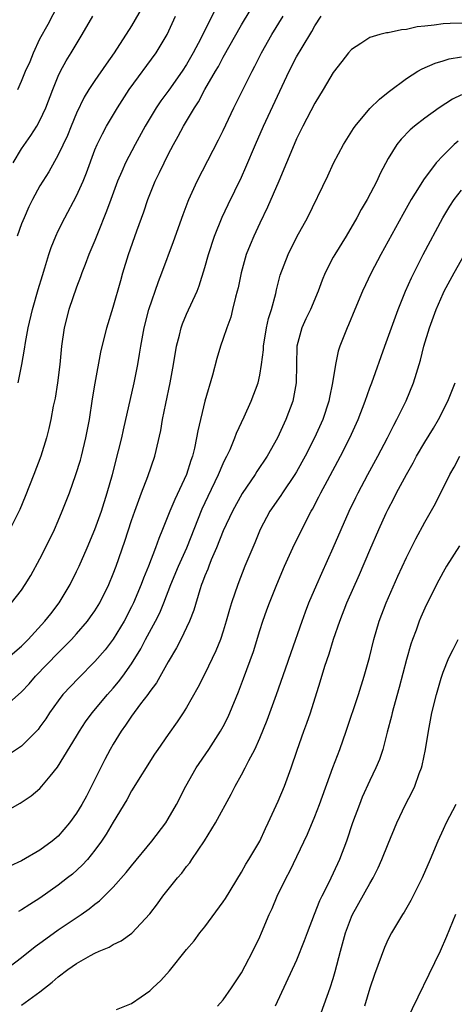
# Model space of a CAD drawing. Units: inches. Extents: x 2634000 to 2637000, y 1512000 to 1515000.
# Drawn here: x 2634865 to 2634912, y 1512523 to 1512631 of the extents above; entities that cross this region are included whole.
import ezdxf

# ---------------------------------------------------------------- set-up
doc = ezdxf.new("R2010")
doc.units = ezdxf.units.IN
doc.header["$MEASUREMENT"] = 0
doc.layers.add('LD26341512_2ft', color=132, linetype='Continuous')

msp = doc.modelspace()

# ---------------------------------------------------------------- linework, layer by layer
at = {"layer": 'LD26341512_2ft'}
for points, elevation in [([(2634863.9, 1512567), (2634865, 1512568.4), (2634865.39, 1512569), (2634865.99, 1512570.01), (2634867, 1512571.82), (2634867.61, 1512573), (2634868.6, 1512575), (2634869, 1512575.94), (2634869.44, 1512577), (2634870.21, 1512579), (2634870.93, 1512581), (2634871.42, 1512582.58), (2634871.53, 1512583), (2634872.02, 1512585), (2634872.39, 1512587), (2634872.73, 1512589.27), (2634873.02, 1512590.98), (2634873.66, 1512594.34), (2634874.31, 1512597), (2634875, 1512599.26), (2634875.82, 1512602.18), (2634876.06, 1512603), (2634876.68, 1512605), (2634877.58, 1512607.58), (2634878.33, 1512609.67), (2634878.79, 1512611), (2634879, 1512611.55), (2634879.59, 1512613), (2634880.06, 1512613.94), (2634880.55, 1512615), (2634881, 1512615.91), (2634881.58, 1512617), (2634882.09, 1512617.91), (2634882.66, 1512619), (2634883.85, 1512621), (2634884.32, 1512621.68), (2634885, 1512623), (2634886.15, 1512625), (2634886.47, 1512625.53), (2634887, 1512626.53), (2634889, 1512630.07), (2634891, 1512633.42)], 9456), ([(2634886.48, 1512632.48), (2634884.56, 1512628.56), (2634883.73, 1512627), (2634883, 1512625.75), (2634882.51, 1512625), (2634881.06, 1512622.94), (2634880.21, 1512621.79), (2634879.68, 1512621), (2634878.49, 1512619), (2634877.4, 1512617), (2634876.35, 1512615), (2634875.92, 1512614.08), (2634875.47, 1512613), (2634874.72, 1512611), (2634874.28, 1512609.72), (2634873.28, 1512607.28), (2634873, 1512606.55), (2634872.35, 1512605), (2634871.93, 1512603.93), (2634871.58, 1512603), (2634871.43, 1512602.57), (2634871, 1512601.46), (2634870.17, 1512599), (2634869.65, 1512597), (2634869.35, 1512595), (2634869.16, 1512593), (2634868.91, 1512591), (2634868.65, 1512589.35), (2634868.46, 1512588.46), (2634868.2, 1512587), (2634867.98, 1512586.02), (2634867.72, 1512585), (2634867.09, 1512583), (2634866.34, 1512581), (2634865.39, 1512578.61), (2634864.8, 1512577.2), (2634863.71, 1512575)], 9454), ([(2634878.46, 1512632.46), (2634877, 1512629.96), (2634875.1, 1512627), (2634874.23, 1512625.77), (2634873, 1512623.99), (2634872.35, 1512623), (2634871.84, 1512622.16), (2634871, 1512620.42), (2634870.4, 1512619), (2634870, 1512618), (2634869, 1512615.87), (2634867.97, 1512614.03), (2634867.3, 1512613), (2634867, 1512612.5), (2634866.2, 1512611), (2634865.8, 1512610.2), (2634865.26, 1512609), (2634865, 1512608.34), (2634864.51, 1512607)], 9450), ([(2634864.57, 1512623), (2634865, 1512623.92), (2634865.44, 1512625), (2634865.92, 1512626.08), (2634866.28, 1512627), (2634867, 1512628.54), (2634867.88, 1512630.12), (2634869, 1512632.24)], 9446), ([(2634863, 1512555.52), (2634865, 1512557.3), (2634865.81, 1512558.19), (2634866.51, 1512559), (2634869, 1512561.56), (2634869.73, 1512562.27), (2634870.43, 1512563), (2634871, 1512563.63), (2634872.19, 1512565), (2634872.53, 1512565.47), (2634873, 1512566.14), (2634873.53, 1512567), (2634874.52, 1512569), (2634875, 1512570.17), (2634875.32, 1512571), (2634876.27, 1512573.73), (2634877, 1512575.98), (2634877.35, 1512577), (2634877.78, 1512578.22), (2634878.1, 1512579), (2634878.78, 1512580.78), (2634879.54, 1512583), (2634880.19, 1512585.81), (2634880.39, 1512587), (2634880.74, 1512588.74), (2634881.22, 1512591), (2634881.58, 1512593), (2634881.89, 1512595), (2634882.22, 1512596.22), (2634882.4, 1512597), (2634882.55, 1512597.45), (2634883, 1512598.49), (2634884.15, 1512601), (2634884.39, 1512601.61), (2634885, 1512603.59), (2634885.39, 1512605), (2634886.05, 1512607), (2634886.9, 1512609.1), (2634887.54, 1512610.46), (2634889, 1512613.45), (2634889.48, 1512614.52), (2634890.51, 1512617), (2634891.4, 1512619), (2634894.2, 1512625), (2634895, 1512626.56), (2634895.6, 1512627.6), (2634896.66, 1512629.34), (2634897, 1512629.96), (2634897.7, 1512631)], 9460), ([(2634863, 1512560.56), (2634865, 1512562.29), (2634865.71, 1512563), (2634867.54, 1512565), (2634868.17, 1512565.83), (2634869.08, 1512567), (2634870.29, 1512569), (2634871, 1512570.42), (2634871.27, 1512571), (2634872.14, 1512573), (2634873, 1512575.02), (2634873.7, 1512577), (2634874.35, 1512579), (2634874.92, 1512581), (2634875.59, 1512583.59), (2634875.93, 1512585), (2634876.12, 1512585.88), (2634877.3, 1512591), (2634877.68, 1512593), (2634877.88, 1512594.12), (2634878, 1512595), (2634878.38, 1512597), (2634878.9, 1512599), (2634879.95, 1512602.05), (2634880.31, 1512603), (2634881.59, 1512606.41), (2634882.64, 1512609.36), (2634883.18, 1512610.82), (2634883.26, 1512611), (2634884.15, 1512613), (2634886.49, 1512617.51), (2634887, 1512618.53), (2634888.16, 1512621), (2634889.1, 1512622.9), (2634890.15, 1512625), (2634890.45, 1512625.55), (2634891.18, 1512627), (2634892.32, 1512629), (2634893.54, 1512631)], 9458), ([(2634864.06, 1512615), (2634865, 1512616.54), (2634866.01, 1512617.99), (2634866.67, 1512619), (2634867, 1512619.61), (2634867.64, 1512621), (2634868.41, 1512623), (2634869, 1512624.45), (2634869.26, 1512625), (2634869.86, 1512626.14), (2634870.42, 1512627), (2634871.61, 1512629), (2634872.76, 1512631)], 9448), ([(2634864.62, 1512591), (2634865.02, 1512593), (2634865.32, 1512594.68), (2634865.42, 1512595.42), (2634865.72, 1512597), (2634866.19, 1512599), (2634866.82, 1512601.18), (2634867.28, 1512602.72), (2634867.55, 1512603.55), (2634867.97, 1512605), (2634868.22, 1512605.78), (2634868.72, 1512607), (2634869, 1512607.58), (2634869.71, 1512609), (2634871, 1512611.4), (2634871.7, 1512613), (2634872.07, 1512613.93), (2634873, 1512616.44), (2634873.23, 1512617), (2634873.81, 1512618.19), (2634874.25, 1512619), (2634875.45, 1512621), (2634876.75, 1512623), (2634879.68, 1512627), (2634880.89, 1512629), (2634881.79, 1512631)], 9452), ([(2634913.75, 1512630.25), (2634911.78, 1512630.22), (2634911, 1512630.16), (2634910.01, 1512630.01), (2634909, 1512629.93), (2634908.17, 1512629.83), (2634907, 1512629.57), (2634906.47, 1512629.53), (2634905, 1512629.19), (2634904.82, 1512629.18), (2634904.08, 1512629), (2634903, 1512628.67), (2634902.02, 1512628.02), (2634901, 1512627.39), (2634900.66, 1512627), (2634899.94, 1512626.06), (2634899, 1512624.87), (2634897.91, 1512623), (2634897, 1512621.52), (2634895.69, 1512619), (2634895, 1512617.61), (2634894.73, 1512617), (2634893.06, 1512613), (2634891.83, 1512610.17), (2634891, 1512608.43), (2634890.34, 1512607), (2634889.93, 1512606.07), (2634889.52, 1512605), (2634888.95, 1512603), (2634888.62, 1512601.38), (2634888.53, 1512601), (2634888.34, 1512600.34), (2634888.03, 1512599), (2634887.82, 1512598.18), (2634887.38, 1512597), (2634887, 1512595.83), (2634886.7, 1512595), (2634886.32, 1512593.68), (2634885.83, 1512591.83), (2634885, 1512589.02), (2634884.23, 1512585.77), (2634884.1, 1512585), (2634883.87, 1512583.87), (2634883.65, 1512583), (2634883.46, 1512582.54), (2634882.98, 1512581), (2634881.71, 1512578.29), (2634881.17, 1512577), (2634880.38, 1512575), (2634879.97, 1512574.03), (2634879.61, 1512573), (2634878.85, 1512571), (2634878.31, 1512569.69), (2634878.06, 1512569), (2634877.21, 1512567), (2634877, 1512566.56), (2634876.18, 1512565), (2634875, 1512563.05), (2634874.11, 1512561.89), (2634873, 1512560.6), (2634871.2, 1512558.8), (2634869.51, 1512557), (2634869, 1512556.34), (2634868.03, 1512555), (2634867.63, 1512554.37), (2634867, 1512553.49), (2634866.79, 1512553.21), (2634865, 1512551.39), (2634863.56, 1512550.44)], 9462), ([(2634863, 1512544.12), (2634864.85, 1512545.15), (2634866.05, 1512545.95), (2634867, 1512546.77), (2634867.21, 1512547), (2634868.1, 1512548.1), (2634868.92, 1512549.08), (2634871, 1512552.47), (2634871.31, 1512553), (2634871.98, 1512554.02), (2634872.69, 1512555), (2634874.36, 1512557), (2634875, 1512557.7), (2634875.59, 1512558.41), (2634876.04, 1512559), (2634877, 1512560.37), (2634878, 1512562), (2634878.51, 1512563), (2634879.6, 1512565), (2634880.07, 1512565.93), (2634880.52, 1512567), (2634881.29, 1512569), (2634882.12, 1512571), (2634883.02, 1512573), (2634884.72, 1512577.28), (2634885.36, 1512578.64), (2634886.49, 1512581), (2634887, 1512582.2), (2634887.26, 1512582.74), (2634887.4, 1512583), (2634887.75, 1512583.75), (2634888.28, 1512585), (2634888.46, 1512585.53), (2634889.29, 1512587.29), (2634890.06, 1512589), (2634890.82, 1512591), (2634891, 1512591.86), (2634891.19, 1512593), (2634891.38, 1512594.62), (2634891.39, 1512595), (2634891.73, 1512597), (2634891.96, 1512598.04), (2634892.26, 1512599), (2634892.74, 1512600.74), (2634892.83, 1512601.17), (2634893.23, 1512602.77), (2634894.07, 1512605), (2634895.05, 1512606.95), (2634896.18, 1512609), (2634898.4, 1512613.6), (2634899.04, 1512614.96), (2634900.13, 1512617), (2634901.23, 1512618.77), (2634901.39, 1512619), (2634903, 1512620.93), (2634904.04, 1512621.96), (2634905, 1512622.71), (2634905.16, 1512622.84), (2634907, 1512624.22), (2634908.25, 1512625), (2634908.72, 1512625.28), (2634910.12, 1512625.88), (2634911, 1512626.13), (2634911.66, 1512626.34), (2634913, 1512626.57)], 9464), ([(2634913, 1512622.41), (2634912.04, 1512621.96), (2634910.58, 1512621), (2634909, 1512619.89), (2634907.86, 1512619), (2634907.4, 1512618.6), (2634906.41, 1512617.59), (2634905.94, 1512617), (2634905, 1512615.49), (2634904.14, 1512613.86), (2634903.75, 1512613), (2634902.7, 1512611), (2634902.07, 1512609.93), (2634901.58, 1512609), (2634900.42, 1512607), (2634899.17, 1512605), (2634899, 1512604.71), (2634898.11, 1512603), (2634897.79, 1512602.21), (2634897.37, 1512601), (2634896.51, 1512599), (2634896.02, 1512597.98), (2634895.58, 1512597), (2634895.05, 1512595), (2634894.99, 1512592.99), (2634894.96, 1512591), (2634894.6, 1512589), (2634893.85, 1512587), (2634892.91, 1512585), (2634891.8, 1512583), (2634890.67, 1512581.33), (2634890.48, 1512581), (2634889.05, 1512578.95), (2634888, 1512577), (2634887, 1512574.85), (2634886.27, 1512573), (2634885.7, 1512571.7), (2634885.42, 1512571), (2634885.31, 1512570.69), (2634885, 1512569.95), (2634884.75, 1512569.25), (2634884.63, 1512569), (2634884.44, 1512568.44), (2634883.79, 1512566.21), (2634883.31, 1512565), (2634882.36, 1512563), (2634881.91, 1512562.09), (2634881, 1512560.59), (2634879.72, 1512558.28), (2634879, 1512557.33), (2634878.78, 1512557), (2634877.98, 1512555.98), (2634877, 1512554.66), (2634876.34, 1512553.66), (2634875.86, 1512553), (2634875, 1512551.59), (2634874.67, 1512551), (2634874.09, 1512549.91), (2634872.63, 1512547), (2634872.07, 1512545.93), (2634871.57, 1512545), (2634871, 1512544.07), (2634870.21, 1512543), (2634869, 1512541.56), (2634868.33, 1512541), (2634867, 1512540.02), (2634865, 1512538.87), (2634863.72, 1512538.28)], 9466), ([(2634912.63, 1512617.37), (2634912.21, 1512617), (2634911, 1512615.81), (2634910.25, 1512615), (2634908.85, 1512613.15), (2634908.39, 1512612.39), (2634907.52, 1512611), (2634906.61, 1512609.39), (2634904.21, 1512605), (2634903.16, 1512603), (2634902.19, 1512601), (2634901.36, 1512599), (2634900.68, 1512597.32), (2634900.53, 1512597), (2634899.73, 1512595), (2634899.55, 1512594.45), (2634899.25, 1512593), (2634898.94, 1512591), (2634898.59, 1512589.41), (2634898.52, 1512589), (2634897.86, 1512587), (2634896.97, 1512585), (2634895.94, 1512583), (2634895, 1512581.32), (2634894.81, 1512581), (2634893.46, 1512579), (2634893.28, 1512578.72), (2634892.09, 1512577), (2634891.03, 1512575), (2634890.44, 1512573.56), (2634889.37, 1512571), (2634888.58, 1512569), (2634887.92, 1512567), (2634887.7, 1512566.3), (2634887.34, 1512565), (2634887, 1512563.92), (2634886.69, 1512563), (2634886.21, 1512561.79), (2634885, 1512559.25), (2634884.23, 1512557.77), (2634883, 1512555.6), (2634882.63, 1512555), (2634881.98, 1512554.02), (2634881, 1512552.66), (2634879.85, 1512551), (2634879.51, 1512550.49), (2634877, 1512546.5), (2634876.47, 1512545.53), (2634875, 1512543.09), (2634874.23, 1512541.77), (2634873.72, 1512541), (2634873, 1512540.03), (2634872.18, 1512539), (2634871.62, 1512538.38), (2634870.57, 1512537.43), (2634870.02, 1512537), (2634869, 1512536.21), (2634867, 1512534.79), (2634865.89, 1512534.11), (2634865, 1512533.51), (2634864.65, 1512533.35)], 9468), ([(2634863, 1512526.79), (2634865, 1512528.34), (2634866.47, 1512529.53), (2634867, 1512529.9), (2634867.63, 1512530.37), (2634869, 1512531.34), (2634871.48, 1512533), (2634872.38, 1512533.62), (2634873, 1512534.15), (2634873.5, 1512534.5), (2634875, 1512536.01), (2634876.41, 1512537.59), (2634877, 1512538.33), (2634879.22, 1512541), (2634880.72, 1512543), (2634881, 1512543.44), (2634881.89, 1512545), (2634882.91, 1512547), (2634884.05, 1512549), (2634885.42, 1512551), (2634886.72, 1512553), (2634887, 1512553.52), (2634887.49, 1512554.51), (2634887.71, 1512555), (2634888.68, 1512557.32), (2634889.23, 1512558.77), (2634890.29, 1512561.71), (2634891, 1512564), (2634891.33, 1512565), (2634891.76, 1512566.24), (2634892.04, 1512567), (2634892.84, 1512569), (2634893.69, 1512571), (2634894.59, 1512573), (2634895.57, 1512575), (2634896.61, 1512577), (2634896.76, 1512577.24), (2634897.44, 1512578.56), (2634897.65, 1512579), (2634898.37, 1512580.37), (2634899.8, 1512583), (2634900.82, 1512585), (2634901.72, 1512587), (2634902.49, 1512589), (2634903, 1512590.45), (2634903.22, 1512591), (2634904.63, 1512595), (2634905.8, 1512598.2), (2634906.11, 1512599), (2634906.91, 1512601), (2634907.53, 1512602.47), (2634908.83, 1512605), (2634910.96, 1512609), (2634911.73, 1512610.27), (2634912.22, 1512611), (2634913, 1512612.01)], 9470), ([(2634865, 1512523.11), (2634867, 1512524.58), (2634868.35, 1512525.65), (2634869, 1512526.22), (2634870.05, 1512527), (2634871, 1512527.66), (2634872.53, 1512528.53), (2634873, 1512528.78), (2634873.46, 1512529), (2634874.55, 1512529.45), (2634875, 1512529.73), (2634875.86, 1512530.14), (2634877.02, 1512530.98), (2634879, 1512533.09), (2634879.83, 1512534.17), (2634880.42, 1512535), (2634881, 1512535.74), (2634882, 1512537), (2634882.47, 1512537.53), (2634883, 1512538.24), (2634883.34, 1512538.66), (2634883.56, 1512539), (2634884.94, 1512541.06), (2634886.14, 1512543), (2634887.87, 1512546.13), (2634888.3, 1512547), (2634889, 1512548.24), (2634889.4, 1512549), (2634889.8, 1512549.8), (2634890.45, 1512551), (2634891, 1512552.24), (2634891.79, 1512554.21), (2634892.83, 1512557), (2634893.8, 1512559.8), (2634894.4, 1512561.6), (2634895.6, 1512565), (2634895.98, 1512566.02), (2634896.36, 1512567), (2634897.2, 1512569), (2634897.75, 1512570.25), (2634899, 1512573), (2634899.87, 1512575), (2634900.76, 1512577), (2634901.49, 1512578.51), (2634901.74, 1512579), (2634902.79, 1512581), (2634903.87, 1512583), (2634904.92, 1512585), (2634905.61, 1512586.39), (2634905.96, 1512587), (2634906.96, 1512589.04), (2634907.76, 1512591), (2634908.08, 1512592.08), (2634908.52, 1512593.48), (2634908.91, 1512595), (2634909.52, 1512597), (2634910.24, 1512599), (2634911, 1512600.76), (2634911.11, 1512601), (2634912.2, 1512603), (2634913.34, 1512605)], 9472), ([(2634875.34, 1512522.66), (2634877, 1512523.31), (2634878.05, 1512524.05), (2634879, 1512524.69), (2634879.31, 1512525), (2634880.2, 1512525.8), (2634881.12, 1512526.88), (2634883, 1512529.2), (2634883.84, 1512530.15), (2634884.46, 1512531), (2634885, 1512531.67), (2634887, 1512534.38), (2634887.24, 1512534.76), (2634889, 1512537.65), (2634889.48, 1512538.52), (2634889.78, 1512539), (2634890.98, 1512541.02), (2634891.62, 1512542.38), (2634891.92, 1512543), (2634893, 1512545.37), (2634893.68, 1512547), (2634894.42, 1512549), (2634895.07, 1512550.93), (2634895.81, 1512553), (2634896.13, 1512553.87), (2634896.52, 1512555), (2634897.59, 1512558.41), (2634898.09, 1512560.09), (2634898.56, 1512561.44), (2634899.05, 1512563.05), (2634899.72, 1512565), (2634900.5, 1512567), (2634901.89, 1512570.11), (2634903, 1512572.74), (2634903.98, 1512575), (2634904.8, 1512576.8), (2634905, 1512577.22), (2634905.62, 1512578.38), (2634905.92, 1512579), (2634907, 1512581.01), (2634907.72, 1512582.28), (2634908.11, 1512583), (2634909, 1512584.53), (2634909.94, 1512586.06), (2634910.49, 1512587), (2634911.51, 1512589), (2634912.31, 1512591)], 9474), ([(2634886.39, 1512523), (2634887, 1512523.72), (2634887.91, 1512525), (2634888.34, 1512525.66), (2634889, 1512526.66), (2634889.41, 1512527.41), (2634890.23, 1512529), (2634891, 1512530.57), (2634891.19, 1512531), (2634892.03, 1512533), (2634892.33, 1512533.67), (2634892.9, 1512535), (2634893.88, 1512537), (2634894.27, 1512537.73), (2634896.21, 1512541.79), (2634897, 1512543.72), (2634897.49, 1512545), (2634898.95, 1512549.05), (2634899.72, 1512551), (2634900.43, 1512553), (2634901.76, 1512557), (2634902.4, 1512559), (2634902.95, 1512561.05), (2634903.42, 1512563), (2634904.02, 1512565), (2634904.79, 1512567), (2634906.07, 1512569.93), (2634907, 1512571.94), (2634908.02, 1512573.98), (2634909, 1512575.82), (2634910.16, 1512577.84), (2634911.73, 1512581), (2634912.2, 1512581.8), (2634912.83, 1512583)], 9476), ([(2634912.78, 1512573.22), (2634911.38, 1512571), (2634911, 1512570.34), (2634910.29, 1512569), (2634909, 1512566.43), (2634908.56, 1512565.44), (2634908.38, 1512565), (2634908.04, 1512564.04), (2634907.64, 1512563), (2634907.48, 1512562.52), (2634907, 1512560.83), (2634906.21, 1512557.79), (2634905.57, 1512555.57), (2634905.42, 1512555), (2634905.35, 1512554.65), (2634904.89, 1512552.89), (2634904.41, 1512551), (2634904.06, 1512549.94), (2634903.66, 1512549), (2634903, 1512547.62), (2634902.18, 1512545.82), (2634901.86, 1512545), (2634901.11, 1512543), (2634900.44, 1512541), (2634899.7, 1512539), (2634898.52, 1512536.52), (2634897.75, 1512535), (2634897.51, 1512534.49), (2634896.92, 1512533), (2634896.15, 1512531), (2634895.85, 1512530.15), (2634895, 1512528.03), (2634892.68, 1512523)], 9478), ([(2634897.7, 1512522.3), (2634898.68, 1512525), (2634899, 1512526.03), (2634899.22, 1512526.78), (2634899.8, 1512529), (2634900.36, 1512531), (2634901, 1512532.76), (2634901.1, 1512533), (2634903, 1512536.39), (2634903.37, 1512537), (2634903.91, 1512538.09), (2634904.32, 1512539), (2634905, 1512540.74), (2634905.96, 1512543), (2634906.91, 1512545), (2634907.61, 1512546.39), (2634907.9, 1512547), (2634908.4, 1512548.4), (2634908.64, 1512549), (2634908.72, 1512549.28), (2634909.06, 1512551), (2634909.39, 1512553), (2634909.78, 1512555), (2634910.29, 1512557), (2634910.79, 1512558.79), (2634911, 1512559.45), (2634911.63, 1512561), (2634912.08, 1512561.92), (2634912.65, 1512563)], 9480), ([(2634912.37, 1512545), (2634911.34, 1512543), (2634911, 1512542.27), (2634910.42, 1512541), (2634909.59, 1512539), (2634908.7, 1512537), (2634907.46, 1512534.54), (2634906.73, 1512533.27), (2634906.55, 1512533), (2634905.35, 1512531), (2634905, 1512530.31), (2634904.59, 1512529.41), (2634903.52, 1512526.48), (2634903, 1512524.97), (2634902.41, 1512523)], 9482), ([(2634912.36, 1512533), (2634911.37, 1512530.63), (2634910.67, 1512529), (2634907, 1512521.44)], 9484)]:
    msp.add_lwpolyline(points, dxfattribs=dict(at, elevation=elevation))

doc.saveas('drawing.dxf')
